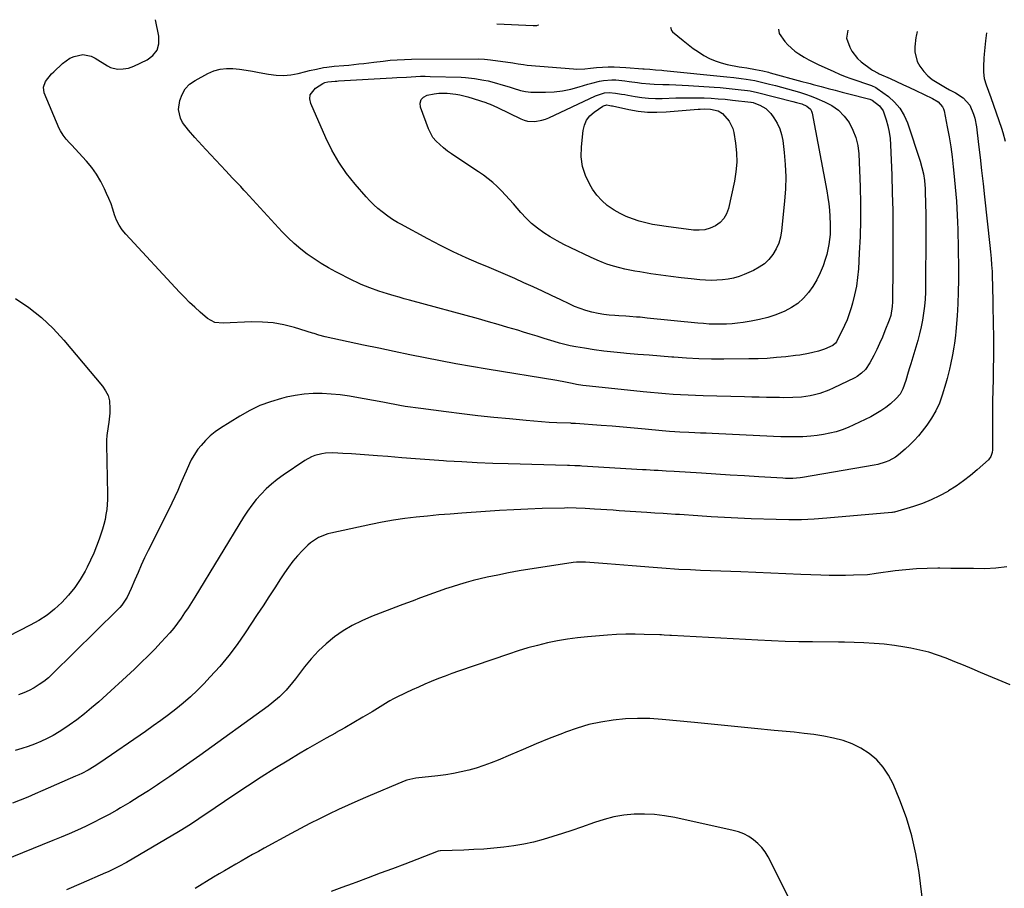
# Model space of a CAD drawing. Units: inches. Extents: x 1885766 to 1890847, y 474863 to 480266.
# Drawn here: x 1888405 to 1888898, y 479789 to 480223 of the extents above; entities that cross this region are included whole.
import ezdxf

# ---------------------------------------------------------------- set-up
doc = ezdxf.new("R2010")
doc.units = ezdxf.units.IN
doc.header["$MEASUREMENT"] = 0
doc.layers.add('7', color=7, linetype='Continuous')
doc.layers.add('8', color=7, linetype='Continuous')

msp = doc.modelspace()

# ---------------------------------------------------------------- linework, layer by layer
at = {"layer": '7', "color": 18}
for points in [[(1888730.61, 480219.65, 2116), (1888731.13, 480217.98, 2116), (1888731.69, 480217.33, 2116), (1888736.94, 480212.96, 2116), (1888739.44, 480210.98, 2116), (1888741.99, 480209.07, 2116), (1888744.62, 480207.28, 2116), (1888747.3, 480205.56, 2116), (1888750.09, 480204.05, 2116), (1888752.96, 480202.76, 2116), (1888755.95, 480201.79, 2116), (1888759.02, 480201.02, 2116), (1888765.05, 480199.86, 2116), (1888766.3, 480199.64, 2116), (1888768.83, 480199.27, 2116), (1888773.1, 480198.56, 2116), (1888776.81, 480197.83, 2116), (1888779.57, 480197.14, 2116), (1888780.48, 480196.9, 2116), (1888796.38, 480192.56, 2116), (1888799.14, 480191.8, 2116), (1888800.52, 480191.43, 2116), (1888801.9, 480191.05, 2116), (1888806.04, 480189.93, 2116), (1888809.49, 480189, 2116), (1888812.94, 480188.08, 2116), (1888816.4, 480187.18, 2116), (1888819.86, 480186.29, 2116), (1888829.72, 480183.78, 2116), (1888830.3, 480183.62, 2116), (1888831.43, 480183.19, 2116), (1888835.15, 480180.33, 2116), (1888836.91, 480177.89, 2116), (1888838.51, 480173.38, 2116), (1888839.36, 480170.31, 2116), (1888840.03, 480167.21, 2116), (1888840.45, 480164.06, 2116), (1888840.7, 480160.88, 2116), (1888841.26, 480145.65, 2116), (1888841.53, 480136.84, 2116), (1888841.73, 480128.04, 2116), (1888841.82, 480119.23, 2116), (1888841.84, 480110.43, 2116), (1888841.79, 480099.22, 2116), (1888841.77, 480096.02, 2116), (1888841.75, 480092.81, 2116), (1888841.72, 480089.6, 2116), (1888841.68, 480086.4, 2116), (1888841.63, 480082.31, 2116), (1888841.52, 480079.99, 2116), (1888840.75, 480075.42, 2116), (1888840.02, 480073.22, 2116), (1888837.87, 480067.74, 2116), (1888836.58, 480064.62, 2116), (1888835.22, 480061.52, 2116), (1888833.77, 480058.46, 2116), (1888832.25, 480055.44, 2116), (1888830.36, 480051.85, 2116), (1888828.1, 480048.51, 2116), (1888826.21, 480046.59, 2116), (1888824.03, 480045.03, 2116), (1888822.85, 480044.37, 2116), (1888812.01, 480039.11, 2116), (1888809.83, 480038.14, 2116), (1888805.35, 480036.53, 2116), (1888802.72, 480035.82, 2116), (1888800.55, 480035.36, 2116), (1888796.17, 480034.72, 2116), (1888791.73, 480034.46, 2116), (1888787.29, 480034.38, 2116), (1888785.07, 480034.4, 2116), (1888782.24, 480034.45, 2116), (1888778.6, 480034.52, 2116), (1888774.97, 480034.59, 2116), (1888771.33, 480034.68, 2116), (1888767.69, 480034.77, 2116), (1888746.95, 480035.31, 2116), (1888743.19, 480035.43, 2116), (1888739.44, 480035.59, 2116), (1888735.69, 480035.8, 2116), (1888731.94, 480036.05, 2116), (1888728.19, 480036.33, 2116), (1888724.45, 480036.64, 2116), (1888720.71, 480036.99, 2116), (1888716.96, 480037.35, 2116), (1888690.08, 480040.1, 2116), (1888686.82, 480040.51, 2116), (1888683.58, 480041.05, 2116), (1888681.45, 480041.47, 2116), (1888678.17, 480042.16, 2116), (1888673.79, 480043, 2116), (1888638.9, 480048.61, 2116), (1888631.14, 480049.91, 2116), (1888623.39, 480051.27, 2116), (1888615.66, 480052.73, 2116), (1888607.95, 480054.26, 2116), (1888600.24, 480055.85, 2116), (1888592.54, 480057.45, 2116), (1888584.85, 480059.08, 2116), (1888577.15, 480060.73, 2116), (1888557.91, 480064.89, 2116), (1888554.79, 480065.73, 2116), (1888552.48, 480066.46, 2116), (1888551.7, 480066.69, 2116), (1888542.7, 480069.45, 2116), (1888537.39, 480070.79, 2116), (1888532.03, 480071.76, 2116), (1888526.61, 480072.18, 2116), (1888521.13, 480072.24, 2116), (1888507.03, 480071.66, 2116), (1888502.86, 480072.05, 2116), (1888499.2, 480073.93, 2116), (1888495.41, 480077.23, 2116), (1888492.76, 480079.62, 2116), (1888490.17, 480082.06, 2116), (1888487.65, 480084.58, 2116), (1888485.18, 480087.16, 2116), (1888458.24, 480116.2, 2116), (1888456.47, 480118.39, 2116), (1888454.92, 480120.71, 2116), (1888453.71, 480123.22, 2116), (1888452.71, 480125.86, 2116), (1888451.84, 480128.57, 2116), (1888450.9, 480131.26, 2116), (1888449.85, 480133.91, 2116), (1888448.73, 480136.53, 2116), (1888447.67, 480138.89, 2116), (1888445.81, 480142.56, 2116), (1888443.72, 480146.09, 2116), (1888441.31, 480149.41, 2116), (1888438.68, 480152.58, 2116), (1888431.07, 480160.9, 2116), (1888430.22, 480161.84, 2116), (1888428.53, 480163.73, 2116), (1888426.91, 480165.66, 2116), (1888425.58, 480167.78, 2116), (1888425.04, 480168.91, 2116), (1888417.54, 480186.83, 2116), (1888417.1, 480189.73, 2116), (1888418.08, 480192.5, 2116), (1888421.1, 480196.25, 2116), (1888422.24, 480197.38, 2116), (1888426.64, 480201.48, 2116), (1888430.33, 480204.11, 2116), (1888432.4, 480205.01, 2116), (1888436.79, 480205.92, 2116), (1888441.02, 480205.19, 2116), (1888443.03, 480204.23, 2116), (1888449.07, 480200.37, 2116), (1888450.7, 480199.54, 2116), (1888454.15, 480198.69, 2116), (1888456.92, 480198.75, 2116), (1888459.66, 480199.23, 2116), (1888462.27, 480200.17, 2116), (1888468.92, 480203.25, 2116), (1888471.86, 480205.49, 2116), (1888473.97, 480208.14, 2116), (1888474.83, 480211.41, 2116), (1888474.87, 480215.1, 2116), (1888473.12, 480223.4, 2116)], [(1888664.55, 480220.83, 2118), (1888664.41, 480220.68, 2118), (1888663.62, 480220.39, 2118), (1888662.65, 480220.37, 2118), (1888662.31, 480220.39, 2118), (1888662.14, 480220.4, 2118), (1888661.97, 480220.4, 2118), (1888643.83, 480221.12, 2118)], [(1888819.34, 480218.1, 2112), (1888818.71, 480214.1, 2112), (1888820.23, 480209.67, 2112), (1888821.31, 480207.59, 2112), (1888824.15, 480203.95, 2112), (1888825.91, 480202.4, 2112), (1888831.14, 480198.49, 2112), (1888831.59, 480198.17, 2112), (1888834.49, 480196.59, 2112), (1888835, 480196.36, 2112), (1888840.43, 480193.91, 2112), (1888843.65, 480192.46, 2112), (1888846.87, 480190.99, 2112), (1888850.07, 480189.5, 2112), (1888853.27, 480188, 2112), (1888861.67, 480184.02, 2112), (1888864.51, 480182.25, 2112), (1888866.72, 480179.83, 2112), (1888867.15, 480178.84, 2112), (1888867.47, 480177.79, 2112), (1888869.03, 480169.84, 2112), (1888869.95, 480164.86, 2112), (1888870.76, 480159.85, 2112), (1888871.44, 480154.83, 2112), (1888872.02, 480149.8, 2112), (1888872.33, 480146.73, 2112), (1888872.68, 480143.22, 2112), (1888873, 480139.7, 2112), (1888873.3, 480136.18, 2112), (1888873.59, 480132.65, 2112), (1888873.83, 480129.13, 2112), (1888874.02, 480125.6, 2112), (1888874.16, 480122.07, 2112), (1888874.25, 480118.54, 2112), (1888874.56, 480099.15, 2112), (1888874.58, 480093.21, 2112), (1888874.49, 480087.26, 2112), (1888874.24, 480081.32, 2112), (1888873.89, 480075.39, 2112), (1888873.31, 480067.46, 2112), (1888873.13, 480065.5, 2112), (1888872.64, 480061.58, 2112), (1888872.32, 480059.64, 2112), (1888871.6, 480055.75, 2112), (1888870.7, 480051, 2112), (1888870.21, 480048.64, 2112), (1888869.04, 480043.95, 2112), (1888868.37, 480041.63, 2112), (1888866.52, 480035.67, 2112), (1888865.06, 480031.68, 2112), (1888863.32, 480027.83, 2112), (1888861.19, 480024.19, 2112), (1888858.79, 480020.68, 2112), (1888856.53, 480017.72, 2112), (1888854.56, 480015.29, 2112), (1888852.49, 480012.94, 2112), (1888850.28, 480010.73, 2112), (1888847.98, 480008.6, 2112), (1888844.65, 480005.8, 2112), (1888843.1, 480004.7, 2112), (1888839.75, 480002.86, 2112), (1888837.98, 480002.14, 2112), (1888834.33, 480001.01, 2112), (1888832.46, 480000.62, 2112), (1888796.62, 479994.54, 2112), (1888795.41, 479994.36, 2112), (1888791.76, 479994.02, 2112), (1888788.09, 479994, 2112), (1888786.87, 479994.06, 2112), (1888774.89, 479994.79, 2112), (1888767.69, 479995.23, 2112), (1888760.48, 479995.68, 2112), (1888753.27, 479996.12, 2112), (1888746.06, 479996.57, 2112), (1888732.52, 479997.41, 2112), (1888728.48, 479997.65, 2112), (1888724.51, 479997.9, 2112), (1888722.52, 479998.02, 2112), (1888718.55, 479998.27, 2112), (1888716.57, 479998.39, 2112), (1888686.37, 480000.18, 2112), (1888685.48, 480000.23, 2112), (1888682.78, 480000.35, 2112), (1888680.09, 480000.43, 2112), (1888679.19, 480000.46, 2112), (1888649.49, 480001.27, 2112), (1888641.76, 480001.53, 2112), (1888634.04, 480001.84, 2112), (1888626.33, 480002.25, 2112), (1888618.62, 480002.71, 2112), (1888617.07, 480002.81, 2112), (1888610.13, 480003.29, 2112), (1888603.2, 480003.8, 2112), (1888596.27, 480004.34, 2112), (1888589.34, 480004.91, 2112), (1888584.14, 480005.35, 2112), (1888579.81, 480005.69, 2112), (1888575.47, 480006.01, 2112), (1888571.14, 480006.28, 2112), (1888566.79, 480006.52, 2112), (1888561.81, 480006.77, 2112), (1888558.14, 480006.66, 2112), (1888556.33, 480006.38, 2112), (1888552.78, 480005.42, 2112), (1888551.08, 480004.74, 2112), (1888547.88, 480002.95, 2112), (1888536.91, 479995.59, 2112), (1888533.98, 479993.47, 2112), (1888531.15, 479991.22, 2112), (1888528.48, 479988.78, 2112), (1888525.93, 479986.21, 2112), (1888523.54, 479983.48, 2112), (1888521.27, 479980.67, 2112), (1888519.17, 479977.72, 2112), (1888517.19, 479974.68, 2112), (1888492.77, 479934.63, 2112), (1888491.13, 479931.97, 2112), (1888489.45, 479929.34, 2112), (1888487.72, 479926.74, 2112), (1888485.97, 479924.15, 2112), (1888484.14, 479921.63, 2112), (1888482.25, 479919.15, 2112), (1888480.25, 479916.76, 2112), (1888478.18, 479914.42, 2112), (1888476, 479912.06, 2112), (1888472.75, 479908.62, 2112), (1888469.44, 479905.24, 2112), (1888466.05, 479901.94, 2112), (1888462.6, 479898.7, 2112), (1888444.78, 479882.38, 2112), (1888441.22, 479879.25, 2112), (1888437.57, 479876.22, 2112), (1888433.81, 479873.35, 2112), (1888429.97, 479870.58, 2112), (1888427.8, 479869.08, 2112), (1888424.93, 479867.22, 2112), (1888421.99, 479865.48, 2112), (1888418.96, 479863.92, 2112), (1888415.87, 479862.47, 2112), (1888412.69, 479861.19, 2112), (1888409.49, 479860, 2112), (1888406.24, 479858.96, 2112), (1888402.95, 479858, 2112)], [(1888784.72, 480218.69, 2114), (1888785.04, 480216.44, 2114), (1888787.81, 480212.57, 2114), (1888789.37, 480210.76, 2114), (1888792.89, 480207.6, 2114), (1888794.86, 480206.25, 2114), (1888797.52, 480204.67, 2114), (1888799.82, 480203.39, 2114), (1888802.16, 480202.19, 2114), (1888804.54, 480201.04, 2114), (1888812.26, 480197.45, 2114), (1888815.08, 480196.2, 2114), (1888817.93, 480195.02, 2114), (1888820.82, 480193.95, 2114), (1888823.74, 480192.95, 2114), (1888828.06, 480191.56, 2114), (1888831.17, 480190.51, 2114), (1888833.35, 480189.45, 2114), (1888834.03, 480188.99, 2114), (1888839.58, 480184.91, 2114), (1888842.68, 480182.14, 2114), (1888845.37, 480179.08, 2114), (1888847.45, 480175.57, 2114), (1888849.12, 480171.76, 2114), (1888855.42, 480152.7, 2114), (1888856.34, 480149.51, 2114), (1888857.08, 480146.28, 2114), (1888857.56, 480143, 2114), (1888857.91, 480138.79, 2114), (1888858.04, 480135.9, 2114), (1888858.14, 480133.02, 2114), (1888858.2, 480130.13, 2114), (1888858.24, 480127.24, 2114), (1888858.25, 480124.35, 2114), (1888858.26, 480121.46, 2114), (1888858.26, 480118.57, 2114), (1888858.25, 480115.69, 2114), (1888858.16, 480090.63, 2114), (1888858.08, 480087.12, 2114), (1888857.91, 480083.63, 2114), (1888857.6, 480080.14, 2114), (1888857.2, 480076.66, 2114), (1888856.65, 480073.2, 2114), (1888855.99, 480069.76, 2114), (1888855.18, 480066.36, 2114), (1888854.25, 480062.99, 2114), (1888850.75, 480051.32, 2114), (1888850.12, 480049.23, 2114), (1888849.49, 480047.14, 2114), (1888848.23, 480042.95, 2114), (1888846.88, 480038.8, 2114), (1888845.49, 480036.19, 2114), (1888843.55, 480033.98, 2114), (1888840.56, 480031.37, 2114), (1888838.26, 480029.52, 2114), (1888835.87, 480027.79, 2114), (1888833.35, 480026.25, 2114), (1888830.74, 480024.85, 2114), (1888822.38, 480020.76, 2114), (1888819.46, 480019.46, 2114), (1888816.49, 480018.3, 2114), (1888813.45, 480017.36, 2114), (1888810.36, 480016.56, 2114), (1888807.21, 480015.95, 2114), (1888804.05, 480015.46, 2114), (1888800.88, 480015.14, 2114), (1888796.75, 480014.89, 2114), (1888793.08, 480014.79, 2114), (1888789.42, 480014.76, 2114), (1888785.75, 480014.82, 2114), (1888782.08, 480014.95, 2114), (1888751.46, 480016.44, 2114), (1888748.55, 480016.58, 2114), (1888745.64, 480016.72, 2114), (1888742.73, 480016.86, 2114), (1888739.82, 480016.99, 2114), (1888735.27, 480017.2, 2114), (1888732.74, 480017.35, 2114), (1888730.2, 480017.53, 2114), (1888726.41, 480017.87, 2114), (1888717.94, 480018.7, 2114), (1888712.45, 480019.22, 2114), (1888706.94, 480019.7, 2114), (1888701.44, 480020.15, 2114), (1888695.93, 480020.56, 2114), (1888683.22, 480021.46, 2114), (1888682.32, 480021.51, 2114), (1888681.42, 480021.54, 2114), (1888681.12, 480021.55, 2114), (1888680.82, 480021.57, 2114), (1888673.77, 480021.87, 2114), (1888669.94, 480022.06, 2114), (1888666.12, 480022.29, 2114), (1888662.3, 480022.59, 2114), (1888658.49, 480022.93, 2114), (1888650.2, 480023.73, 2114), (1888642.25, 480024.53, 2114), (1888634.3, 480025.39, 2114), (1888626.36, 480026.31, 2114), (1888618.43, 480027.29, 2114), (1888605.79, 480028.91, 2114), (1888603.18, 480029.27, 2114), (1888600.58, 480029.65, 2114), (1888597.98, 480030.06, 2114), (1888595.38, 480030.5, 2114), (1888592.79, 480030.97, 2114), (1888590.2, 480031.44, 2114), (1888587.61, 480031.92, 2114), (1888585.03, 480032.4, 2114), (1888574.58, 480034.39, 2114), (1888570.08, 480035.14, 2114), (1888565.56, 480035.75, 2114), (1888561.02, 480036.17, 2114), (1888556.46, 480036.45, 2114), (1888551.92, 480036.44, 2114), (1888547.4, 480036.16, 2114), (1888542.91, 480035.51, 2114), (1888538.46, 480034.6, 2114), (1888536.17, 480034.03, 2114), (1888530.7, 480032.39, 2114), (1888525.37, 480030.42, 2114), (1888520.25, 480027.96, 2114), (1888515.26, 480025.17, 2114), (1888505.7, 480019.22, 2114), (1888503, 480017.33, 2114), (1888500.44, 480015.28, 2114), (1888498.1, 480012.97, 2114), (1888495.92, 480010.5, 2114), (1888494.37, 480008.57, 2114), (1888493.14, 480006.89, 2114), (1888491.01, 480003.35, 2114), (1888490.11, 480001.49, 2114), (1888488.45, 479997.66, 2114), (1888487.62, 479995.75, 2114), (1888485.68, 479991.24, 2114), (1888484.28, 479988.03, 2114), (1888482.83, 479984.85, 2114), (1888481.33, 479981.69, 2114), (1888479.79, 479978.55, 2114), (1888469.46, 479957.9, 2114), (1888467.71, 479954.3, 2114), (1888466.02, 479950.68, 2114), (1888464.41, 479947.03, 2114), (1888462.85, 479943.34, 2114), (1888461.04, 479938.9, 2114), (1888458.96, 479934.59, 2114), (1888456.35, 479930.61, 2114), (1888455.32, 479929.41, 2114), (1888454.23, 479928.25, 2114), (1888421.73, 479896.31, 2114), (1888419.6, 479894.36, 2114), (1888417.37, 479892.54, 2114), (1888415, 479890.89, 2114), (1888412.55, 479889.37, 2114), (1888409.99, 479888.03, 2114), (1888407.37, 479886.84, 2114), (1888404.66, 479885.86, 2114)], [(1888888.58, 480216.9, 2108), (1888888.19, 480212.82, 2108), (1888888.03, 480211.16, 2108), (1888887.45, 480206.13, 2108), (1888887.25, 480204.09, 2108), (1888887.06, 480200.01, 2108), (1888887.07, 480197.2, 2108), (1888887.43, 480193.93, 2108), (1888888.39, 480190.78, 2108), (1888889.61, 480187.67, 2108), (1888890.75, 480184.54, 2108), (1888896.13, 480169.15, 2108), (1888896.82, 480167.01, 2108), (1888897.91, 480162.64, 2108)], [(1888814.57, 480178.09, 2118), (1888817.4, 480175.19, 2118), (1888819.92, 480171.92, 2118), (1888821.85, 480168.24, 2118), (1888823.37, 480164.44, 2118), (1888824.27, 480160.44, 2118), (1888824.76, 480156.32, 2118), (1888825.4, 480139.8, 2118), (1888825.6, 480131.5, 2118), (1888825.64, 480123.2, 2118), (1888825.42, 480114.91, 2118), (1888825.04, 480106.61, 2118), (1888824.56, 480098.75, 2118), (1888824.15, 480094.41, 2118), (1888823.56, 480090.11, 2118), (1888822.68, 480085.85, 2118), (1888821.62, 480081.62, 2118), (1888820.95, 480079.29, 2118), (1888819.99, 480076.29, 2118), (1888818.92, 480073.33, 2118), (1888817.68, 480070.43, 2118), (1888816.33, 480067.59, 2118), (1888813.88, 480062.78, 2118), (1888813.65, 480062.38, 2118), (1888813.12, 480061.64, 2118), (1888811.74, 480060.46, 2118), (1888807.67, 480058.67, 2118), (1888804.57, 480057.64, 2118), (1888801.85, 480056.96, 2118), (1888799.67, 480056.49, 2118), (1888795.29, 480055.73, 2118), (1888793.09, 480055.43, 2118), (1888788.28, 480054.87, 2118), (1888783.66, 480054.41, 2118), (1888779.04, 480054.05, 2118), (1888774.4, 480053.85, 2118), (1888769.76, 480053.74, 2118), (1888757.29, 480053.66, 2118), (1888751.06, 480053.7, 2118), (1888744.83, 480053.84, 2118), (1888738.6, 480054.15, 2118), (1888732.38, 480054.57, 2118), (1888731.23, 480054.67, 2118), (1888725.59, 480055.12, 2118), (1888719.94, 480055.58, 2118), (1888714.3, 480056.04, 2118), (1888708.65, 480056.51, 2118), (1888707.26, 480056.62, 2118), (1888702.32, 480057.1, 2118), (1888697.39, 480057.66, 2118), (1888692.47, 480058.34, 2118), (1888687.57, 480059.12, 2118), (1888683.3, 480059.85, 2118), (1888680.55, 480060.37, 2118), (1888677.81, 480060.97, 2118), (1888675.1, 480061.68, 2118), (1888672.41, 480062.46, 2118), (1888670.87, 480062.93, 2118), (1888667.42, 480064, 2118), (1888663.97, 480065.07, 2118), (1888660.52, 480066.14, 2118), (1888657.07, 480067.2, 2118), (1888654.23, 480068.07, 2118), (1888649.36, 480069.54, 2118), (1888644.47, 480070.98, 2118), (1888639.58, 480072.38, 2118), (1888634.67, 480073.74, 2118), (1888600.13, 480083.15, 2118), (1888597.55, 480083.86, 2118), (1888594.98, 480084.58, 2118), (1888592.4, 480085.32, 2118), (1888589.17, 480086.26, 2118), (1888584.73, 480087.66, 2118), (1888580.36, 480089.24, 2118), (1888576.06, 480091.01, 2118), (1888573.95, 480091.99, 2118), (1888571.86, 480093.01, 2118), (1888563.37, 480097.35, 2118), (1888559.67, 480099.35, 2118), (1888556.04, 480101.46, 2118), (1888552.51, 480103.75, 2118), (1888549.05, 480106.15, 2118), (1888545.74, 480108.73, 2118), (1888542.53, 480111.44, 2118), (1888539.48, 480114.33, 2118), (1888536.55, 480117.34, 2118), (1888518.18, 480137.37, 2118), (1888517.38, 480138.23, 2118), (1888515.78, 480139.95, 2118), (1888513.35, 480142.51, 2118), (1888511.73, 480144.22, 2118), (1888508.3, 480147.81, 2118), (1888505.78, 480150.47, 2118), (1888503.27, 480153.13, 2118), (1888500.78, 480155.81, 2118), (1888498.3, 480158.5, 2118), (1888492.86, 480164.44, 2118), (1888489.67, 480168.15, 2118), (1888486.72, 480172.05, 2118), (1888485.63, 480174.12, 2118), (1888484.71, 480178.52, 2118), (1888485.32, 480182.91, 2118), (1888486.42, 480186.04, 2118), (1888487.98, 480188.83, 2118), (1888490.22, 480191.12, 2118), (1888492.91, 480193.07, 2118), (1888499.35, 480196.51, 2118), (1888502.34, 480197.78, 2118), (1888505.41, 480198.67, 2118), (1888508.58, 480199.01, 2118), (1888511.83, 480198.96, 2118), (1888515.14, 480198.58, 2118), (1888518.43, 480198.13, 2118), (1888521.71, 480197.6, 2118), (1888524.98, 480197.01, 2118), (1888529.71, 480196.09, 2118), (1888533.42, 480195.63, 2118), (1888537.13, 480195.49, 2118), (1888540.81, 480195.84, 2118), (1888544.49, 480196.52, 2118), (1888548.37, 480197.5, 2118), (1888550.11, 480197.93, 2118), (1888553.59, 480198.73, 2118), (1888557.1, 480199.42, 2118), (1888558.87, 480199.7, 2118), (1888562.42, 480200.08, 2118), (1888567.26, 480200.47, 2118), (1888569.78, 480200.7, 2118), (1888572.29, 480200.97, 2118), (1888574.8, 480201.25, 2118), (1888577.31, 480201.55, 2118), (1888579.81, 480201.85, 2118), (1888582.32, 480202.16, 2118), (1888586.93, 480202.73, 2118), (1888590.49, 480203.1, 2118), (1888594.06, 480203.4, 2118), (1888597.64, 480203.56, 2118), (1888601.22, 480203.65, 2118), (1888634.55, 480203.84, 2118), (1888637.64, 480203.72, 2118), (1888640.72, 480203.38, 2118), (1888651.74, 480201.78, 2118), (1888652.65, 480201.64, 2118), (1888654.47, 480201.35, 2118), (1888657.21, 480200.92, 2118), (1888659.04, 480200.72, 2118), (1888682.13, 480198.77, 2118), (1888683.56, 480198.7, 2118), (1888687.85, 480198.89, 2118), (1888690.71, 480199.2, 2118), (1888693.58, 480199.43, 2118), (1888696.56, 480199.63, 2118), (1888699.49, 480199.76, 2118), (1888702.42, 480199.8, 2118), (1888705.34, 480199.72, 2118), (1888708.27, 480199.54, 2118), (1888716.82, 480198.85, 2118), (1888717.5, 480198.8, 2118), (1888720.25, 480198.58, 2118), (1888723.08, 480198.39, 2118), (1888726.3, 480198.14, 2118), (1888727.37, 480198.03, 2118), (1888758.74, 480194.81, 2118), (1888762.37, 480194.41, 2118), (1888766, 480193.98, 2118), (1888768.54, 480193.66, 2118), (1888772.88, 480192.93, 2118), (1888776.09, 480192.21, 2118), (1888780.14, 480191.2, 2118), (1888783.15, 480190.44, 2118), (1888786.15, 480189.66, 2118), (1888789.16, 480188.86, 2118), (1888792.15, 480188.05, 2118), (1888795.13, 480187.17, 2118), (1888798.08, 480186.2, 2118), (1888800.98, 480185.13, 2118), (1888803.86, 480183.97, 2118), (1888807.62, 480182.38, 2118), (1888811.25, 480180.42, 2118), (1888814.57, 480178.09, 2118)], [(1888778.37, 480178.99, 2122), (1888780.77, 480176.48, 2122), (1888782.33, 480174.29, 2122), (1888783.92, 480171.64, 2122), (1888785.23, 480168.88, 2122), (1888786.12, 480165.96, 2122), (1888786.73, 480162.93, 2122), (1888787.47, 480157.03, 2122), (1888788.02, 480150.96, 2122), (1888788.29, 480144.89, 2122), (1888788.15, 480138.81, 2122), (1888787.72, 480132.73, 2122), (1888786.17, 480117.88, 2122), (1888785.6, 480114.73, 2122), (1888784.74, 480111.69, 2122), (1888783.43, 480108.81, 2122), (1888781.83, 480106.03, 2122), (1888779.82, 480103.56, 2122), (1888777.58, 480101.36, 2122), (1888775.01, 480099.57, 2122), (1888772.21, 480098.04, 2122), (1888767.54, 480096, 2122), (1888764.9, 480095, 2122), (1888762.22, 480094.17, 2122), (1888759.47, 480093.62, 2122), (1888756.68, 480093.25, 2122), (1888753.85, 480093.09, 2122), (1888751.03, 480093.04, 2122), (1888748.2, 480093.15, 2122), (1888745.38, 480093.36, 2122), (1888740.95, 480093.81, 2122), (1888735.91, 480094.36, 2122), (1888730.88, 480094.97, 2122), (1888725.87, 480095.65, 2122), (1888720.85, 480096.39, 2122), (1888715.3, 480097.25, 2122), (1888712.79, 480097.67, 2122), (1888710.29, 480098.14, 2122), (1888707.8, 480098.67, 2122), (1888705.32, 480099.25, 2122), (1888702.1, 480100.09, 2122), (1888698.77, 480101.19, 2122), (1888697.13, 480101.83, 2122), (1888693.9, 480103.21, 2122), (1888690.69, 480104.66, 2122), (1888680.79, 480109.26, 2122), (1888677.32, 480110.98, 2122), (1888673.9, 480112.79, 2122), (1888670.56, 480114.75, 2122), (1888667.29, 480116.82, 2122), (1888664.16, 480119.08, 2122), (1888661.17, 480121.51, 2122), (1888658.4, 480124.17, 2122), (1888655.77, 480127, 2122), (1888652.14, 480131.25, 2122), (1888650.16, 480133.49, 2122), (1888648.15, 480135.69, 2122), (1888646.07, 480137.84, 2122), (1888643.95, 480139.94, 2122), (1888641.74, 480141.95, 2122), (1888639.46, 480143.88, 2122), (1888637.08, 480145.67, 2122), (1888634.64, 480147.37, 2122), (1888623.23, 480154.83, 2122), (1888621.16, 480156.25, 2122), (1888619.12, 480157.71, 2122), (1888617.13, 480159.26, 2122), (1888613.43, 480162.59, 2122), (1888611.89, 480164.48, 2122), (1888609.62, 480168.83, 2122), (1888605.62, 480179.71, 2122), (1888605.5, 480181.71, 2122), (1888605.92, 480183.41, 2122), (1888607.15, 480184.65, 2122), (1888608.92, 480185.59, 2122), (1888612.41, 480186.27, 2122), (1888614.85, 480186.62, 2122), (1888618.94, 480186.62, 2122), (1888623.37, 480186.11, 2122), (1888625.36, 480185.77, 2122), (1888629.29, 480184.76, 2122), (1888638.3, 480181.96, 2122), (1888639.05, 480181.71, 2122), (1888640.51, 480181.17, 2122), (1888644.08, 480179.56, 2122), (1888655.79, 480173.75, 2122), (1888657.47, 480173.09, 2122), (1888659.19, 480172.62, 2122), (1888662.77, 480172.46, 2122), (1888666.36, 480173.11, 2122), (1888668.09, 480173.68, 2122), (1888669.78, 480174.37, 2122), (1888693.18, 480185.3, 2122), (1888697.7, 480186.77, 2122), (1888700.05, 480187.01, 2122), (1888703.12, 480186.71, 2122), (1888706.19, 480186.19, 2122), (1888707.73, 480185.92, 2122), (1888709.26, 480185.66, 2122), (1888712.94, 480185.01, 2122), (1888716.32, 480184.52, 2122), (1888719.71, 480184.17, 2122), (1888723.11, 480184.03, 2122), (1888726.52, 480184.03, 2122), (1888733.25, 480184.25, 2122), (1888736.8, 480184.32, 2122), (1888740.34, 480184.36, 2122), (1888743.88, 480184.33, 2122), (1888747.43, 480184.26, 2122), (1888750.97, 480184.11, 2122), (1888754.51, 480183.9, 2122), (1888758.04, 480183.6, 2122), (1888761.56, 480183.23, 2122), (1888770.83, 480182.14, 2122), (1888771.03, 480182.11, 2122), (1888771.98, 480181.94, 2122), (1888772.35, 480181.81, 2122), (1888775.34, 480180.68, 2122), (1888778.37, 480178.99, 2122)], [(1888750.57, 480178.73, 2124), (1888754.44, 480177.78, 2124), (1888756.66, 480176.46, 2124), (1888759.96, 480172.72, 2124), (1888761.74, 480169.02, 2124), (1888762.25, 480166.98, 2124), (1888763.1, 480161.65, 2124), (1888763.59, 480156.87, 2124), (1888763.73, 480152.1, 2124), (1888763.33, 480147.35, 2124), (1888762.58, 480142.6, 2124), (1888759.61, 480128.94, 2124), (1888758.66, 480126.29, 2124), (1888757.33, 480123.93, 2124), (1888755.43, 480121.98, 2124), (1888753.16, 480120.31, 2124), (1888750.51, 480119.18, 2124), (1888747.79, 480118.39, 2124), (1888744.98, 480118.13, 2124), (1888742.1, 480118.22, 2124), (1888728.51, 480119.94, 2124), (1888725.09, 480120.45, 2124), (1888721.7, 480121.06, 2124), (1888718.34, 480121.82, 2124), (1888714.99, 480122.68, 2124), (1888711.72, 480123.74, 2124), (1888708.53, 480124.98, 2124), (1888705.45, 480126.48, 2124), (1888702.44, 480128.15, 2124), (1888701.97, 480128.44, 2124), (1888698.98, 480130.57, 2124), (1888696.23, 480132.96, 2124), (1888693.85, 480135.71, 2124), (1888691.71, 480138.7, 2124), (1888690.31, 480141.01, 2124), (1888688.16, 480145.47, 2124), (1888686.64, 480150.06, 2124), (1888686.04, 480154.86, 2124), (1888686.07, 480159.81, 2124), (1888686.92, 480168, 2124), (1888687.59, 480170.74, 2124), (1888688.67, 480173.23, 2124), (1888690.37, 480175.35, 2124), (1888692.48, 480177.22, 2124), (1888696.81, 480180.12, 2124), (1888697.13, 480180.3, 2124), (1888698.87, 480180.75, 2124), (1888700.25, 480180.55, 2124), (1888701.16, 480180.35, 2124), (1888701.62, 480180.25, 2124), (1888709.88, 480178.46, 2124), (1888714.48, 480177.67, 2124), (1888719.1, 480177.17, 2124), (1888723.75, 480177.08, 2124), (1888728.41, 480177.26, 2124), (1888744.53, 480178.64, 2124), (1888745.53, 480178.71, 2124), (1888747.55, 480178.81, 2124), (1888750.57, 480178.73, 2124)], [(1888403.21, 480083.99, 2116), (1888409.83, 480079.43, 2116), (1888416.13, 480074.49, 2116), (1888421.92, 480068.97, 2116), (1888427.39, 480063.07, 2116), (1888446.67, 480040.18, 2116), (1888448.22, 480037.88, 2116), (1888449.41, 480035.44, 2116), (1888450.08, 480032.81, 2116), (1888450.39, 480028.83, 2116), (1888450.33, 480026.58, 2116), (1888449.88, 480022.12, 2116), (1888449.49, 480019.9, 2116), (1888448.82, 480015.46, 2116), (1888448.69, 480013.22, 2116), (1888448.66, 480010.97, 2116), (1888449.16, 479986.05, 2116), (1888449.14, 479983.51, 2116), (1888449.02, 479980.99, 2116), (1888448.75, 479978.47, 2116), (1888448.39, 479975.96, 2116), (1888447.9, 479973.48, 2116), (1888447.33, 479971.01, 2116), (1888446.64, 479968.57, 2116), (1888445.88, 479966.15, 2116), (1888445.05, 479963.71, 2116), (1888443.73, 479960.12, 2116), (1888442.3, 479956.57, 2116), (1888440.71, 479953.1, 2116), (1888439.01, 479949.67, 2116), (1888437.98, 479947.7, 2116), (1888435.5, 479943.46, 2116), (1888432.78, 479939.4, 2116), (1888429.7, 479935.6, 2116), (1888426.38, 479931.98, 2116), (1888422.73, 479928.68, 2116), (1888418.9, 479925.64, 2116), (1888414.79, 479922.98, 2116), (1888410.51, 479920.57, 2116), (1888399.43, 479915.04, 2116)], [(1888898.82, 479949.83, 2108), (1888893.33, 479949.15, 2108), (1888887.75, 479948.87, 2108), (1888882.13, 479948.91, 2108), (1888876.5, 479948.96, 2108), (1888870.87, 479949.01, 2108), (1888865.24, 479949.07, 2108), (1888864.36, 479949.08, 2108), (1888859.01, 479949.02, 2108), (1888853.66, 479948.81, 2108), (1888848.34, 479948.35, 2108), (1888843.02, 479947.73, 2108), (1888833.48, 479946.41, 2108), (1888832.4, 479946.26, 2108), (1888830.25, 479945.96, 2108), (1888829.16, 479945.88, 2108), (1888822.13, 479945.57, 2108), (1888818.07, 479945.44, 2108), (1888814.01, 479945.39, 2108), (1888809.95, 479945.45, 2108), (1888805.89, 479945.57, 2108), (1888795.85, 479946.02, 2108), (1888788.33, 479946.34, 2108), (1888780.81, 479946.66, 2108), (1888773.29, 479946.95, 2108), (1888765.76, 479947.23, 2108), (1888760.81, 479947.41, 2108), (1888755.76, 479947.6, 2108), (1888750.72, 479947.8, 2108), (1888745.67, 479948.02, 2108), (1888740.62, 479948.25, 2108), (1888734.81, 479948.52, 2108), (1888732.67, 479948.63, 2108), (1888728.4, 479948.91, 2108), (1888724.13, 479949.27, 2108), (1888719.86, 479949.63, 2108), (1888717.73, 479949.81, 2108), (1888711.45, 479950.35, 2108), (1888707.27, 479950.7, 2108), (1888703.08, 479951.04, 2108), (1888698.9, 479951.35, 2108), (1888694.71, 479951.65, 2108), (1888688.1, 479952.1, 2108), (1888687.22, 479952.15, 2108), (1888683.69, 479952.1, 2108), (1888681.93, 479951.93, 2108), (1888681.05, 479951.81, 2108), (1888660.37, 479948.62, 2108), (1888655.01, 479947.74, 2108), (1888649.67, 479946.78, 2108), (1888644.35, 479945.72, 2108), (1888639.05, 479944.58, 2108), (1888635.44, 479943.77, 2108), (1888631.96, 479942.94, 2108), (1888628.5, 479942.03, 2108), (1888625.08, 479941.01, 2108), (1888621.42, 479939.85, 2108), (1888618.16, 479938.73, 2108), (1888614.9, 479937.6, 2108), (1888611.64, 479936.44, 2108), (1888608.4, 479935.26, 2108), (1888605.16, 479934.06, 2108), (1888601.93, 479932.85, 2108), (1888598.7, 479931.64, 2108), (1888595.47, 479930.42, 2108), (1888581.12, 479924.96, 2108), (1888576.23, 479922.87, 2108), (1888571.49, 479920.5, 2108), (1888566.97, 479917.75, 2108), (1888562.59, 479914.73, 2108), (1888558.48, 479911.35, 2108), (1888554.59, 479907.76, 2108), (1888551.01, 479903.86, 2108), (1888547.64, 479899.74, 2108), (1888543.18, 479893.8, 2108), (1888541.68, 479891.89, 2108), (1888538.5, 479888.21, 2108), (1888535.07, 479884.76, 2108), (1888531.38, 479881.6, 2108), (1888529.45, 479880.13, 2108), (1888495.29, 479855.52, 2108), (1888490.32, 479851.98, 2108), (1888485.32, 479848.46, 2108), (1888480.3, 479844.99, 2108), (1888475.25, 479841.55, 2108), (1888474.21, 479840.85, 2108), (1888469.64, 479837.83, 2108), (1888465.02, 479834.88, 2108), (1888460.35, 479832.03, 2108), (1888455.64, 479829.24, 2108), (1888453.84, 479828.19, 2108), (1888449.97, 479826.02, 2108), (1888446.06, 479823.93, 2108), (1888442.1, 479821.93, 2108), (1888438.11, 479820.01, 2108), (1888434.07, 479818.17, 2108), (1888430.02, 479816.37, 2108), (1888425.94, 479814.63, 2108), (1888421.84, 479812.93, 2108), (1888386.88, 479798.73, 2108)], [(1888900.49, 479890.75, 2106), (1888885.69, 479897, 2106), (1888881.41, 479898.8, 2106), (1888877.12, 479900.57, 2106), (1888872.83, 479902.33, 2106), (1888868.53, 479904.07, 2106), (1888864.18, 479905.66, 2106), (1888859.78, 479907.06, 2106), (1888855.3, 479908.18, 2106), (1888850.77, 479909.12, 2106), (1888847.79, 479909.64, 2106), (1888842.68, 479910.42, 2106), (1888837.55, 479911.06, 2106), (1888832.4, 479911.5, 2106), (1888827.23, 479911.8, 2106), (1888817.64, 479912.16, 2106), (1888816.88, 479912.18, 2106), (1888815.35, 479912.2, 2106), (1888814.58, 479912.2, 2106), (1888801.65, 479912.27, 2106), (1888794.8, 479912.36, 2106), (1888787.95, 479912.51, 2106), (1888781.11, 479912.76, 2106), (1888774.27, 479913.08, 2106), (1888731.06, 479915.4, 2106), (1888730.35, 479915.44, 2106), (1888727.5, 479915.64, 2106), (1888726.08, 479915.72, 2106), (1888725.37, 479915.75, 2106), (1888717.55, 479916.05, 2106), (1888712.93, 479916.15, 2106), (1888708.31, 479916.14, 2106), (1888703.7, 479915.95, 2106), (1888699.09, 479915.66, 2106), (1888689.16, 479914.85, 2106), (1888684.12, 479914.33, 2106), (1888679.1, 479913.66, 2106), (1888674.11, 479912.78, 2106), (1888669.15, 479911.75, 2106), (1888664.22, 479910.54, 2106), (1888659.33, 479909.23, 2106), (1888654.48, 479907.76, 2106), (1888649.65, 479906.19, 2106), (1888624.7, 479897.64, 2106), (1888621.3, 479896.44, 2106), (1888617.93, 479895.2, 2106), (1888614.57, 479893.9, 2106), (1888610.95, 479892.43, 2106), (1888607.78, 479891.09, 2106), (1888604.62, 479889.71, 2106), (1888601.49, 479888.29, 2106), (1888598.37, 479886.84, 2106), (1888593.07, 479884.33, 2106), (1888592.16, 479883.88, 2106), (1888590.39, 479882.87, 2106), (1888589.52, 479882.34, 2106), (1888581.4, 479877.35, 2106), (1888576.89, 479874.63, 2106), (1888572.36, 479871.94, 2106), (1888567.78, 479869.32, 2106), (1888563.19, 479866.74, 2106), (1888563.09, 479866.69, 2106), (1888558.44, 479864.09, 2106), (1888553.8, 479861.46, 2106), (1888549.2, 479858.78, 2106), (1888544.61, 479856.07, 2106), (1888539.8, 479853.19, 2106), (1888532.86, 479848.95, 2106), (1888525.97, 479844.64, 2106), (1888519.15, 479840.21, 2106), (1888512.39, 479835.69, 2106), (1888498.24, 479826.08, 2106), (1888496.56, 479824.95, 2106), (1888493.2, 479822.7, 2106), (1888489.82, 479820.5, 2106), (1888486.39, 479818.36, 2106), (1888484.66, 479817.32, 2106), (1888458.68, 479802.01, 2106), (1888454.82, 479799.88, 2106), (1888452.18, 479798.58, 2106), (1888449.51, 479797.35, 2106), (1888448.17, 479796.76, 2106), (1888436.06, 479791.52, 2106), (1888428.68, 479788.27, 2106)], [(1888860.03, 479755.84, 2104), (1888854.91, 479796.94, 2104), (1888853.37, 479806.21, 2104), (1888851.34, 479815.35, 2104), (1888848.59, 479824.3, 2104), (1888845.35, 479833.13, 2104), (1888841.95, 479841.33, 2104), (1888839.7, 479845.69, 2104), (1888837.03, 479849.71, 2104), (1888833.73, 479853.23, 2104), (1888829.94, 479856.46, 2104), (1888825.78, 479859.06, 2104), (1888821.46, 479861.28, 2104), (1888816.89, 479862.93, 2104), (1888812.15, 479864.2, 2104), (1888807.27, 479865.09, 2104), (1888802.38, 479865.89, 2104), (1888797.47, 479866.53, 2104), (1888792.54, 479867.08, 2104), (1888782.51, 479868.04, 2104), (1888772.56, 479869, 2104), (1888762.61, 479869.96, 2104), (1888752.66, 479870.93, 2104), (1888742.71, 479871.91, 2104), (1888726.5, 479873.5, 2104), (1888720.35, 479873.9, 2104), (1888714.21, 479874.03, 2104), (1888708.08, 479873.75, 2104), (1888701.95, 479873.2, 2104), (1888695.87, 479872.21, 2104), (1888689.88, 479870.93, 2104), (1888684, 479869.19, 2104), (1888678.2, 479867.15, 2104), (1888676.6, 479866.52, 2104), (1888670.06, 479863.91, 2104), (1888663.55, 479861.25, 2104), (1888657.05, 479858.54, 2104), (1888650.58, 479855.79, 2104), (1888644.56, 479853.2, 2104), (1888640.93, 479851.74, 2104), (1888637.25, 479850.39, 2104), (1888633.52, 479849.2, 2104), (1888629.75, 479848.14, 2104), (1888625.93, 479847.24, 2104), (1888622.1, 479846.44, 2104), (1888618.23, 479845.82, 2104), (1888614.34, 479845.3, 2104), (1888603.39, 479844.07, 2104), (1888601.86, 479843.85, 2104), (1888598.85, 479843.13, 2104), (1888597.4, 479842.59, 2104), (1888579.25, 479834.95, 2104), (1888574.37, 479832.85, 2104), (1888569.51, 479830.7, 2104), (1888564.69, 479828.47, 2104), (1888559.88, 479826.2, 2104), (1888555.12, 479823.85, 2104), (1888550.37, 479821.46, 2104), (1888545.66, 479818.99, 2104), (1888540.98, 479816.48, 2104), (1888527.51, 479809.12, 2104), (1888524.59, 479807.53, 2104), (1888521.69, 479805.92, 2104), (1888518.79, 479804.3, 2104), (1888515.91, 479802.65, 2104), (1888513.24, 479801.1, 2104), (1888510.48, 479799.49, 2104), (1888507.72, 479797.87, 2104), (1888504.96, 479796.23, 2104), (1888502.22, 479794.58, 2104), (1888492.94, 479789, 2104)], [(1888789.65, 479784.67, 2102), (1888779.42, 479804.78, 2102), (1888777.96, 479807.21, 2102), (1888776.3, 479809.48, 2102), (1888774.34, 479811.5, 2102), (1888772.19, 479813.34, 2102), (1888769.81, 479814.89, 2102), (1888767.32, 479816.23, 2102), (1888764.69, 479817.23, 2102), (1888761.95, 479818.02, 2102), (1888732.73, 479824.47, 2102), (1888727.7, 479825.37, 2102), (1888722.65, 479825.98, 2102), (1888717.56, 479826.18, 2102), (1888712.45, 479826.09, 2102), (1888707.38, 479825.58, 2102), (1888702.36, 479824.77, 2102), (1888697.43, 479823.53, 2102), (1888692.56, 479822, 2102), (1888686.12, 479819.67, 2102), (1888681.38, 479818.01, 2102), (1888676.61, 479816.4, 2102), (1888671.81, 479814.89, 2102), (1888666.99, 479813.44, 2102), (1888662.13, 479812.17, 2102), (1888657.24, 479811.07, 2102), (1888652.29, 479810.23, 2102), (1888647.31, 479809.57, 2102), (1888642.31, 479809.09, 2102), (1888637.3, 479808.68, 2102), (1888632.28, 479808.38, 2102), (1888627.25, 479808.15, 2102), (1888615.72, 479807.73, 2102), (1888615.46, 479807.71, 2102), (1888614.44, 479807.55, 2102), (1888613.95, 479807.4, 2102), (1888613.7, 479807.32, 2102), (1888597.78, 479801.19, 2102), (1888591.67, 479798.86, 2102), (1888585.55, 479796.55, 2102), (1888579.43, 479794.27, 2102), (1888573.29, 479792.01, 2102), (1888571.56, 479791.37, 2102), (1888566.29, 479789.43, 2102), (1888561.03, 479787.47, 2102)]]:
    msp.add_polyline3d(points, dxfattribs=at)
at = {"layer": '8', "color": 18}
for points in [[(1888853.96, 480217.5, 2110), (1888853.44, 480215.1, 2110), (1888853.35, 480214.49, 2110), (1888852.85, 480209.85, 2110), (1888852.85, 480207.29, 2110), (1888854.04, 480202.47, 2110), (1888855.23, 480200.21, 2110), (1888857.32, 480197.44, 2110), (1888859.27, 480195.35, 2110), (1888861.49, 480193.55, 2110), (1888863.89, 480191.93, 2110), (1888868.2, 480189.45, 2110), (1888870.16, 480188.36, 2110), (1888873.16, 480186.83, 2110), (1888876.95, 480184.32, 2110), (1888880.27, 480180.59, 2110), (1888882.17, 480176.18, 2110), (1888882.81, 480174.11, 2110), (1888883.62, 480169.84, 2110), (1888884.66, 480161.07, 2110), (1888885.43, 480154.51, 2110), (1888886.18, 480147.95, 2110), (1888886.93, 480141.39, 2110), (1888887.66, 480134.83, 2110), (1888890.36, 480110.49, 2110), (1888890.69, 480107.24, 2110), (1888890.98, 480104, 2110), (1888891.21, 480100.74, 2110), (1888891.39, 480097.49, 2110), (1888891.53, 480094.23, 2110), (1888891.64, 480090.97, 2110), (1888891.72, 480087.71, 2110), (1888891.78, 480084.45, 2110), (1888891.82, 480080.94, 2110), (1888891.87, 480077.6, 2110), (1888891.92, 480074.26, 2110), (1888891.97, 480070.92, 2110), (1888892.06, 480065.38, 2110), (1888892.11, 480059.93, 2110), (1888892.12, 480054.49, 2110), (1888892.04, 480049.04, 2110), (1888891.91, 480043.6, 2110), (1888891.77, 480038.15, 2110), (1888891.67, 480032.71, 2110), (1888891.62, 480027.26, 2110), (1888891.6, 480021.81, 2110), (1888891.63, 480008.29, 2110), (1888891.51, 480006.93, 2110), (1888890.88, 480004.98, 2110), (1888889.65, 480003.37, 2110), (1888884.01, 479998.35, 2110), (1888880.6, 479995.47, 2110), (1888877.1, 479992.74, 2110), (1888873.44, 479990.2, 2110), (1888869.68, 479987.79, 2110), (1888869.28, 479987.55, 2110), (1888865.17, 479985.29, 2110), (1888860.97, 479983.24, 2110), (1888856.62, 479981.52, 2110), (1888852.19, 479980.02, 2110), (1888842.66, 479977.19, 2110), (1888842.31, 479977.1, 2110), (1888841.61, 479976.97, 2110), (1888841.43, 479976.95, 2110), (1888841.25, 479976.93, 2110), (1888808.75, 479974.06, 2110), (1888802.43, 479973.62, 2110), (1888796.12, 479973.34, 2110), (1888789.79, 479973.29, 2110), (1888783.46, 479973.4, 2110), (1888770.92, 479973.85, 2110), (1888764.27, 479974.12, 2110), (1888757.63, 479974.44, 2110), (1888750.98, 479974.82, 2110), (1888744.34, 479975.25, 2110), (1888735.15, 479975.89, 2110), (1888733.11, 479976.03, 2110), (1888729.01, 479976.28, 2110), (1888726.97, 479976.4, 2110), (1888722.88, 479976.65, 2110), (1888720.83, 479976.78, 2110), (1888718.78, 479976.92, 2110), (1888705.01, 479977.85, 2110), (1888701.93, 479978.06, 2110), (1888698.85, 479978.27, 2110), (1888695.77, 479978.47, 2110), (1888692.7, 479978.67, 2110), (1888688.04, 479978.97, 2110), (1888683.55, 479979.18, 2110), (1888679.05, 479979.23, 2110), (1888677.56, 479979.21, 2110), (1888666.41, 479978.91, 2110), (1888659.34, 479978.67, 2110), (1888652.28, 479978.37, 2110), (1888645.22, 479977.98, 2110), (1888638.16, 479977.52, 2110), (1888626.26, 479976.66, 2110), (1888620.55, 479976.22, 2110), (1888614.85, 479975.75, 2110), (1888609.15, 479975.22, 2110), (1888603.45, 479974.65, 2110), (1888597.77, 479973.97, 2110), (1888592.11, 479973.16, 2110), (1888586.48, 479972.17, 2110), (1888580.87, 479971.05, 2110), (1888560.83, 479966.72, 2110), (1888559.24, 479966.31, 2110), (1888554.64, 479964.54, 2110), (1888550.57, 479961.81, 2110), (1888549.36, 479960.7, 2110), (1888546.61, 479957.93, 2110), (1888544.15, 479955.29, 2110), (1888541.81, 479952.57, 2110), (1888539.64, 479949.71, 2110), (1888537.58, 479946.75, 2110), (1888535.68, 479943.83, 2110), (1888532.76, 479939.35, 2110), (1888529.83, 479934.86, 2110), (1888526.9, 479930.38, 2110), (1888523.97, 479925.9, 2110), (1888518.02, 479916.81, 2110), (1888514, 479911.02, 2110), (1888509.78, 479905.39, 2110), (1888505.27, 479899.98, 2110), (1888500.56, 479894.73, 2110), (1888497.35, 479891.33, 2110), (1888494.03, 479887.98, 2110), (1888490.61, 479884.74, 2110), (1888487.04, 479881.66, 2110), (1888483.37, 479878.69, 2110), (1888479.6, 479875.83, 2110), (1888475.8, 479873.02, 2110), (1888471.96, 479870.26, 2110), (1888468.1, 479867.54, 2110), (1888445.31, 479851.81, 2110), (1888442.41, 479849.91, 2110), (1888439.42, 479848.14, 2110), (1888436.36, 479846.52, 2110), (1888434.79, 479845.77, 2110), (1888433.21, 479845.05, 2110), (1888416.85, 479837.89, 2110), (1888413.06, 479836.26, 2110), (1888409.26, 479834.67, 2110), (1888405.43, 479833.13, 2110), (1888401.58, 479831.63, 2110)], [(1888800.71, 480178.6, 2120), (1888801.19, 480177.69, 2120), (1888801.53, 480176.68, 2120), (1888808.79, 480137.76, 2120), (1888809.33, 480134.57, 2120), (1888809.77, 480131.38, 2120), (1888810.1, 480128.18, 2120), (1888810.35, 480124.96, 2120), (1888810.51, 480121.07, 2120), (1888810.51, 480118.52, 2120), (1888810.39, 480115.98, 2120), (1888810.18, 480113.43, 2120), (1888809.83, 480110.91, 2120), (1888809.37, 480108.42, 2120), (1888808.74, 480105.96, 2120), (1888808, 480103.52, 2120), (1888806.91, 480100.35, 2120), (1888805.49, 480096.79, 2120), (1888803.84, 480093.34, 2120), (1888801.87, 480090.06, 2120), (1888799.68, 480086.91, 2120), (1888797.13, 480084.08, 2120), (1888794.35, 480081.55, 2120), (1888791.22, 480079.47, 2120), (1888787.86, 480077.69, 2120), (1888783.26, 480075.86, 2120), (1888779.27, 480074.53, 2120), (1888775.19, 480073.51, 2120), (1888771.05, 480072.69, 2120), (1888767.04, 480072.05, 2120), (1888764.22, 480071.67, 2120), (1888761.4, 480071.37, 2120), (1888758.56, 480071.2, 2120), (1888755.72, 480071.12, 2120), (1888752.88, 480071.14, 2120), (1888750.03, 480071.22, 2120), (1888747.2, 480071.4, 2120), (1888744.36, 480071.65, 2120), (1888718.98, 480074.23, 2120), (1888715.43, 480074.57, 2120), (1888713.66, 480074.71, 2120), (1888710.1, 480074.98, 2120), (1888708.32, 480075.1, 2120), (1888704.76, 480075.31, 2120), (1888702.77, 480075.43, 2120), (1888700.01, 480075.66, 2120), (1888697.26, 480075.99, 2120), (1888694.53, 480076.47, 2120), (1888691.31, 480077.17, 2120), (1888688.39, 480077.97, 2120), (1888685.51, 480078.9, 2120), (1888682.69, 480080.01, 2120), (1888679.92, 480081.24, 2120), (1888675.75, 480083.27, 2120), (1888671.18, 480085.46, 2120), (1888666.6, 480087.63, 2120), (1888662, 480089.75, 2120), (1888657.38, 480091.85, 2120), (1888652.75, 480093.91, 2120), (1888648.11, 480095.94, 2120), (1888643.45, 480097.94, 2120), (1888638.79, 480099.92, 2120), (1888634.99, 480101.52, 2120), (1888628.46, 480104.37, 2120), (1888621.99, 480107.35, 2120), (1888615.61, 480110.51, 2120), (1888609.3, 480113.8, 2120), (1888595.84, 480121.07, 2120), (1888594.14, 480122.01, 2120), (1888591.64, 480123.5, 2120), (1888589.26, 480125.16, 2120), (1888586.44, 480127.32, 2120), (1888584.32, 480129.05, 2120), (1888582.27, 480130.86, 2120), (1888580.33, 480132.79, 2120), (1888578.47, 480134.8, 2120), (1888572.98, 480141.12, 2120), (1888568.7, 480146.52, 2120), (1888564.77, 480152.15, 2120), (1888561.37, 480158.1, 2120), (1888558.32, 480164.28, 2120), (1888550.76, 480181.53, 2120), (1888550.35, 480183.77, 2120), (1888550.52, 480185.83, 2120), (1888553.16, 480189.22, 2120), (1888556.82, 480191.46, 2120), (1888557.75, 480191.94, 2120), (1888559.26, 480192.35, 2120), (1888562.99, 480192.68, 2120), (1888563.79, 480192.73, 2120), (1888564.6, 480192.77, 2120), (1888591.48, 480194.27, 2120), (1888593.85, 480194.41, 2120), (1888598.58, 480194.7, 2120), (1888600.95, 480194.86, 2120), (1888605.68, 480195.08, 2120), (1888608.05, 480195.09, 2120), (1888610.41, 480195.05, 2120), (1888625.9, 480194.58, 2120), (1888628.18, 480194.46, 2120), (1888632.72, 480194, 2120), (1888637.32, 480193.22, 2120), (1888639.46, 480192.76, 2120), (1888643.69, 480191.66, 2120), (1888645.79, 480191.04, 2120), (1888649.97, 480189.75, 2120), (1888652.06, 480189.08, 2120), (1888655.58, 480188.06, 2120), (1888658.18, 480187.51, 2120), (1888660.82, 480187.22, 2120), (1888663.49, 480187.1, 2120), (1888668.17, 480187.11, 2120), (1888672.44, 480187.32, 2120), (1888676.67, 480187.79, 2120), (1888680.84, 480188.65, 2120), (1888684.97, 480189.76, 2120), (1888689.28, 480191.15, 2120), (1888691.23, 480191.73, 2120), (1888695.19, 480192.66, 2120), (1888697.2, 480193.01, 2120), (1888701.24, 480193.34, 2120), (1888703.26, 480193.28, 2120), (1888707.83, 480192.78, 2120), (1888709.91, 480192.52, 2120), (1888714.07, 480191.98, 2120), (1888716.15, 480191.71, 2120), (1888720.32, 480191.29, 2120), (1888722.41, 480191.17, 2120), (1888726.78, 480191.06, 2120), (1888730.01, 480190.97, 2120), (1888733.24, 480190.86, 2120), (1888736.47, 480190.7, 2120), (1888739.7, 480190.51, 2120), (1888752.43, 480189.65, 2120), (1888755.43, 480189.42, 2120), (1888758.44, 480189.17, 2120), (1888761.44, 480188.86, 2120), (1888764.44, 480188.52, 2120), (1888769.14, 480187.96, 2120), (1888770.42, 480187.78, 2120), (1888774.22, 480187.01, 2120), (1888791.89, 480182.47, 2120), (1888793.65, 480182.01, 2120), (1888796.27, 480181.27, 2120), (1888798.76, 480180.18, 2120), (1888800.71, 480178.6, 2120)]]:
    msp.add_polyline3d(points, dxfattribs=at)

doc.saveas('drawing.dxf')
